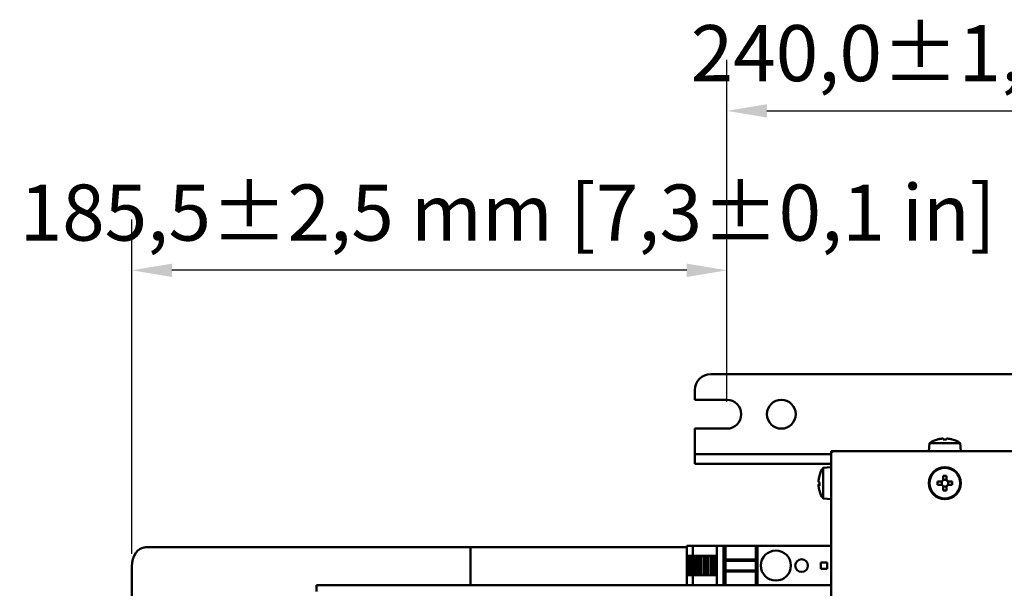
# Model space of a CAD drawing. Units: millimetres. Extents: x 0 to 2970, y 0 to 2100.
# Drawn here: x 927 to 1234, y 858 to 1036 of the extents above; entities that cross this region are included whole.
import ezdxf

# ---------------------------------------------------------------- set-up
doc = ezdxf.new("R2010")
doc.units = ezdxf.units.MM
doc.header["$LTSCALE"] = 5
doc.layers.add('Bemaßung (ISO)', color=7, linetype='Continuous', lineweight=25)
doc.layers.add('Sichtbar (ISO)', color=7, linetype='Continuous', lineweight=50)
doc.styles.add('Notiztext (DIN)', font='isocpeur.ttf')
doc.dimstyles.new('Standard (DIN)', dxfattribs={"dimscale": 5, "dimtxt": 3.5, "dimasz": 2.5, "dimexe": 3.175, "dimexo": 0.8, "dimgap": 0.8, "dimtad": 1, "dimrnd": 1e-08, "dimzin": 0, "dimtxsty": 'Notiztext (DIN)', "dimcen": 0.09, "dimdle": 10, "dimclrd": 256, "dimclre": 256, "dimclrt": 256, "dimadec": 1, "dimazin": 0, "dimtfac": 1, "dimtmove": 0, "dimatfit": 3, "dimfxl": 1, "dimtolj": 1, "dimtzin": 0, "dimlwd": -1, "dimlwe": -1, "dimarcsym": 0})

# ---------------------------------------------------------------- blocks, each defined once
blk = doc.blocks.new('*D12')
at = {"layer": 'Bemaßung (ISO)', "transparency": 16777216}
for p, q in [((1147.27, 916.69), (1147.27, 1023.19)), ((1387.27, 915.19), (1387.27, 1023.19)), ((1159.77, 1007.32), (1374.77, 1007.32))]:
    blk.add_line(p, q, dxfattribs=at)
for points in [[(1159.77, 1009.4), (1159.77, 1005.23), (1147.27, 1007.32)], [(1374.77, 1009.4), (1374.77, 1005.23), (1387.27, 1007.32)]]:
    blk.add_solid(points, dxfattribs=at)
at = {"layer": 'Defpoints', "color": 0, "transparency": 16777216}
for p in [(1387.27, 1007.32), (1147.27, 912.69), (1387.27, 911.19)]:
    blk.add_point(p, dxfattribs=at)
at = {"layer": 'Bemaßung (ISO)', "transparency": 16777216, "insert": (1136.02, 1034.07), "char_height": 17.5, "attachment_point": 1, "style": 'Notiztext (DIN)'}
blk.add_mtext('\\A1;240,0±1,0 mm [9,4%%p0,0 in]', dxfattribs=at)
blk = doc.blocks.new('*D17')
at = {"layer": 'Bemaßung (ISO)', "transparency": 16777216}
for p, q in [((961.76, 869.19), (961.76, 973.46)), ((1147.27, 916.69), (1147.27, 973.46)), ((1134.77, 957.59), (974.26, 957.59))]:
    blk.add_line(p, q, dxfattribs=at)
for points in [[(974.26, 959.67), (974.26, 955.5), (961.76, 957.59)], [(1134.77, 959.67), (1134.77, 955.5), (1147.27, 957.59)]]:
    blk.add_solid(points, dxfattribs=at)
at = {"layer": 'Defpoints', "color": 0, "transparency": 16777216}
for p in [(961.76, 957.59), (1147.27, 912.69), (961.76, 865.19)]:
    blk.add_point(p, dxfattribs=at)
at = {"layer": 'Bemaßung (ISO)', "transparency": 16777216, "insert": (926.77, 984.34), "char_height": 17.5, "attachment_point": 1, "style": 'Notiztext (DIN)'}
blk.add_mtext('\\A1;185,5±2,5 mm [7,3%%p0,1 in]', dxfattribs=at)

msp = doc.modelspace()

# ---------------------------------------------------------------- linework, layer by layer
at = {"layer": 'Sichtbar (ISO)'}
for p, q in [((1142.27, 925.19), (1382.77, 925.19)), ((1137.27, 920.19), (1137.27, 917.19)), ((1137.27, 917.19), (1147.27, 917.19)), ((1147.27, 908.19), (1137.27, 908.19)), ((1137.27, 908.19), (1137.27, 901.19)), ((1210.49, 903.69), (1210.27, 901.19)), ((1210.49, 903.69), (1220.06, 903.69)), ((1212.96, 904.82), (1212.97, 904.81)), ((1214.77, 905.02), (1214.77, 904.81)), ((1215.77, 904.81), (1215.77, 905.02)), ((1217.58, 904.81), (1217.59, 904.82)), ((1220.06, 903.69), (1220.27, 901.19)), ((1137.27, 901.19), (1137.27, 900.19)), ((1137.27, 900.19), (1142.27, 900.19)), ((1137.27, 900.19), (1137.27, 897.19)), ((1179.77, 900.19), (1142.27, 900.19)), ((1179.77, 900.19), (1179.77, 901.19)), ((1180.77, 901.19), (1179.77, 901.19)), ((1179.77, 482.19), (1179.77, 900.19)), ((1180.77, 901.19), (1893.77, 901.19)), ((1142.27, 897.19), (1137.27, 897.19)), ((1179.77, 897.19), (1142.27, 897.19)), ((1177.27, 895.97), (1179.77, 896.19)), ((1177.27, 886.41), (1177.27, 895.97)), ((1214.77, 893.5), (1214.77, 892.52)), ((1215.77, 892.52), (1215.77, 893.5)), ((1176.15, 890.53), (1175.93, 890.53)), ((1213.94, 891.69), (1212.97, 891.69)), ((1212.97, 890.69), (1213.94, 890.69)), ((1214.27, 891.76), (1214.27, 890.62)), ((1215.84, 892.19), (1214.7, 892.19)), ((1216.27, 890.62), (1216.27, 891.76)), ((1217.58, 891.69), (1216.61, 891.69)), ((1216.61, 890.69), (1217.58, 890.69)), ((1214.7, 890.19), (1215.84, 890.19)), ((1214.77, 889.86), (1214.77, 888.88)), ((1215.77, 888.88), (1215.77, 889.86)), ((1177.27, 886.41), (1179.77, 886.19)), ((966, 871.19), (988.29, 871.19)), ((988.29, 871.19), (992.53, 871.19)), ((992.53, 871.19), (1067.37, 871.19)), ((1067.37, 871.19), (1073.37, 871.19)), ((1067.37, 859.39), (1067.37, 871.19)), ((1073.37, 871.19), (1079.13, 871.19)), ((1079.13, 871.19), (1134.77, 871.19)), ((1134.77, 871.59), (1134.77, 859.39)), ((1134.77, 871.59), (1134.93, 871.59)), ((1134.93, 871.59), (1135, 871.59)), ((1136.66, 871.59), (1135, 871.59)), ((1136.66, 871.59), (1136.66, 868.49)), ((1144.11, 871.59), (1136.66, 871.59)), ((1144.11, 871.59), (1144.12, 871.59)), ((1144.11, 871.59), (1144.11, 859.39)), ((1144.12, 871.59), (1144.51, 871.59)), ((1146.22, 871.59), (1144.51, 871.59)), ((1146.22, 871.59), (1146.27, 871.59)), ((1146.27, 871.59), (1146.27, 859.39)), ((1146.82, 871.59), (1146.27, 871.59)), ((1146.82, 871.59), (1146.82, 859.39)), ((1156.32, 871.59), (1146.82, 871.59)), ((1156.32, 871.59), (1156.32, 859.39)), ((1156.87, 871.59), (1156.32, 871.59)), ((1156.87, 871.59), (1156.87, 859.39)), ((1156.87, 871.59), (1156.92, 871.59)), ((1179.77, 871.59), (1156.92, 871.59)), ((1135.21, 862.49), (1135.21, 868.49)), ((1135.78, 868.49), (1135.21, 868.49)), ((1135.78, 868.49), (1135.78, 862.49)), ((1135.78, 868.49), (1135.9, 868.49)), ((1135.9, 868.49), (1135.9, 862.49)), ((1136.58, 868.49), (1135.9, 868.49)), ((1136.58, 868.49), (1136.58, 862.49)), ((1136.72, 868.49), (1136.58, 868.49)), ((1136.72, 868.49), (1136.72, 862.49)), ((1136.96, 868.49), (1136.72, 868.49)), ((1137.13, 868.49), (1136.96, 868.49)), ((1136.96, 868.49), (1136.96, 862.49)), ((1137.13, 868.49), (1137.15, 868.49)), ((1137.13, 868.49), (1137.13, 862.49)), ((1137.97, 868.49), (1137.15, 868.49)), ((1137.15, 868.49), (1137.15, 862.49)), ((1137.97, 868.49), (1138.09, 868.49)), ((1137.97, 868.49), (1137.97, 862.49)), ((1138.78, 868.49), (1138.09, 868.49)), ((1138.09, 868.49), (1138.09, 862.49)), ((1138.92, 868.49), (1138.78, 868.49)), ((1138.78, 868.49), (1138.78, 862.49)), ((1139.16, 868.49), (1138.92, 868.49)), ((1138.92, 868.49), (1138.92, 862.49)), ((1139.32, 868.49), (1139.16, 868.49)), ((1139.16, 868.49), (1139.16, 862.49)), ((1139.32, 868.49), (1139.35, 868.49)), ((1139.32, 868.49), (1139.32, 862.49)), ((1140.17, 868.49), (1139.35, 868.49)), ((1139.35, 868.49), (1139.35, 862.49)), ((1140.17, 868.49), (1140.28, 868.49)), ((1140.17, 868.49), (1140.17, 862.49)), ((1140.97, 868.49), (1140.28, 868.49)), ((1140.28, 868.49), (1140.28, 862.49)), ((1141.11, 868.49), (1140.97, 868.49)), ((1140.97, 868.49), (1140.97, 862.49)), ((1141.35, 868.49), (1141.11, 868.49)), ((1141.11, 868.49), (1141.11, 862.49)), ((1141.51, 868.49), (1141.35, 868.49)), ((1141.35, 868.49), (1141.35, 862.49)), ((1141.51, 868.49), (1141.54, 868.49)), ((1141.51, 868.49), (1141.51, 862.49)), ((1142.36, 868.49), (1141.54, 868.49)), ((1141.54, 868.49), (1141.54, 862.49)), ((1142.36, 868.49), (1142.47, 868.49)), ((1142.36, 868.49), (1142.36, 862.49)), ((1143.16, 868.49), (1142.47, 868.49)), ((1142.47, 868.49), (1142.47, 862.49)), ((1143.3, 868.49), (1143.16, 868.49)), ((1143.16, 868.49), (1143.16, 862.49)), ((1143.54, 868.49), (1143.3, 868.49)), ((1143.3, 868.49), (1143.3, 862.49)), ((1143.7, 868.49), (1143.54, 868.49)), ((1143.54, 868.49), (1143.54, 862.49)), ((1143.7, 868.49), (1143.73, 868.49)), ((1143.7, 868.49), (1143.7, 862.49)), ((1144.11, 868.49), (1143.73, 868.49)), ((1143.73, 868.49), (1143.73, 862.49)), ((1156.32, 867.34), (1146.82, 867.34)), ((1156.32, 866.99), (1146.82, 866.99)), ((1176.54, 864.49), (1176.54, 866.49)), ((1176.54, 866.49), (1178.54, 866.49)), ((1178.54, 866.49), (1178.54, 864.49)), ((961.76, 517.19), (961.76, 865.19)), ((1156.32, 863.99), (1146.82, 863.99)), ((1156.32, 863.64), (1146.82, 863.64)), ((1178.54, 864.49), (1176.54, 864.49)), ((1135.21, 862.49), (1135.78, 862.49)), ((1135.9, 862.49), (1135.78, 862.49)), ((1135.9, 862.49), (1136.58, 862.49)), ((1136.58, 862.49), (1136.72, 862.49)), ((1136.66, 862.49), (1136.66, 859.39)), ((1136.72, 862.49), (1136.96, 862.49)), ((1136.96, 862.49), (1137.13, 862.49)), ((1137.15, 862.49), (1137.13, 862.49)), ((1137.15, 862.49), (1137.97, 862.49)), ((1138.09, 862.49), (1137.97, 862.49)), ((1138.09, 862.49), (1138.78, 862.49)), ((1138.78, 862.49), (1138.92, 862.49)), ((1138.92, 862.49), (1139.16, 862.49)), ((1139.16, 862.49), (1139.32, 862.49)), ((1139.35, 862.49), (1139.32, 862.49)), ((1139.35, 862.49), (1140.17, 862.49)), ((1140.28, 862.49), (1140.17, 862.49)), ((1140.28, 862.49), (1140.97, 862.49)), ((1140.97, 862.49), (1141.11, 862.49)), ((1141.11, 862.49), (1141.35, 862.49)), ((1141.35, 862.49), (1141.51, 862.49)), ((1141.54, 862.49), (1141.51, 862.49)), ((1141.54, 862.49), (1142.36, 862.49)), ((1142.47, 862.49), (1142.36, 862.49)), ((1142.47, 862.49), (1143.16, 862.49)), ((1143.16, 862.49), (1143.3, 862.49)), ((1143.3, 862.49), (1143.54, 862.49)), ((1143.54, 862.49), (1143.7, 862.49)), ((1143.73, 862.49), (1143.7, 862.49)), ((1143.73, 862.49), (1144.11, 862.49)), ((1019.37, 859.39), (1024.37, 859.39)), ((1019.37, 859.39), (1019.37, 857.39)), ((1179.77, 859.39), (1024.37, 859.39))]:
    msp.add_line(p, q, dxfattribs=at)
for centre, radius in [((1164.27, 912.69), 4.5), ((1215.27, 891.19), 5), ((1215.27, 891.19), 4.78), ((1162.57, 865.49), 4.7), ((1170.57, 865.49), 1.98)]:
    msp.add_circle(centre, radius, dxfattribs=at)
for centre, radius, start, end in [((1142.27, 920.19), 5, 90, 180), ((1147.27, 912.69), 4.5, 270, 90), ((1215.27, 896.53), 8.61, 105.6131, 123.7416), ((1215.27, 896.53), 8.59, 98.9259, 105.5883), ((1215.27, 896.53), 8.59, 74.4117, 81.0741), ((1215.27, 896.53), 8.61, 56.2584, 74.3869), ((1180.77, 900.19), 1, 90, 180), ((1184.43, 891.19), 8.61, 146.2584, 164.2781), ((1184.43, 891.19), 8.61, 195.7219, 213.7416)]:
    msp.add_arc(centre, radius, start, end, dxfattribs=at)
for centre, major_axis, ratio, start_param, end_param in [((1215.27, 897.6), (-8.34, 0), 0.866186, 4.652392, 4.772386), ((1184.43, 891.25), (-8.59, 0), 0.992163, 6.016669, 6.127399), ((1183.36, 889.35), (-7.21, 4.19), 0.108228, 0.027892, 0.122847), ((1215.27, 889.34), (8.34, 0), 0.499722, 1.510799, 1.630794), ((1184.43, 891.13), (-8.59, 0), 0.992163, 6.011118, 6.127399), ((1184.43, 891.69), (-8.59, 0), 0.124948, 0.155786, 0.272067), ((1184.43, 890.69), (-8.59, 0), 0.124948, 6.016669, 6.127399), ((1184.43, 890.69), (-8.59, 0), 0.124948, 0.155786, 0.272067), ((1183.36, 890.96), (-1.77, 8.15), 0.859398, 1.333133, 1.358885), ((1183.36, 891.42), (-1.77, -8.15), 0.859398, 4.899261, 5.019255), ((1217.12, 891.19), (0, 8.34), 0.499722, 1.510799, 1.630794), ((1213.42, 891.19), (0, -8.34), 0.499722, 1.510799, 1.630794), ((1184.43, 891.13), (-8.59, 0), 0.992163, 0.155786, 0.272067), ((1183.36, 893.03), (-7.21, -4.19), 0.108228, 6.229541, 6.280333), ((1215.27, 893.04), (-8.34, 0), 0.499722, 1.510799, 1.630794), ((966, 865.19), (0, 6), 0.707107, 0, 1.570796)]:
    msp.add_ellipse(centre, major_axis=major_axis, ratio=ratio, start_param=start_param, end_param=end_param, dxfattribs=at)
for points, knots in [([(1213.94, 905.02), (1213.94, 905.02), (1213.94, 905.02), (1214.05, 905.04), (1214.16, 905.05), (1214.36, 905.07), (1214.46, 905.08), (1214.53, 905.08), (1214.6, 905.08), (1214.67, 905.07), (1214.75, 905.05), (1214.77, 905.04), (1214.77, 905.02), (1214.77, 905.02), (1214.77, 905.02)], [0.4454851, 0.4454851, 0.4454851, 0.4454851, 0.445887, 0.445887, 0.4772362, 0.4772362, 0.5085854, 0.5085854, 0.5085854, 0.5399345, 0.5399345, 0.5712837, 0.5712837, 0.5716857, 0.5716857, 0.5716857, 0.5716857]), ([(1215.77, 905.02), (1215.77, 905.02), (1215.77, 905.02), (1215.77, 905.04), (1215.8, 905.05), (1215.88, 905.07), (1215.94, 905.08), (1216.02, 905.08), (1216.09, 905.08), (1216.19, 905.07), (1216.39, 905.05), (1216.5, 905.04), (1216.6, 905.02), (1216.61, 905.02), (1216.61, 905.02)], [0.4454851, 0.4454851, 0.4454851, 0.4454851, 0.445887, 0.445887, 0.4772362, 0.4772362, 0.5085854, 0.5085854, 0.5085854, 0.5399345, 0.5399345, 0.5712837, 0.5712837, 0.5716857, 0.5716857, 0.5716857, 0.5716857]), ([(1175.94, 892.58), (1175.94, 892.57), (1175.94, 892.57), (1175.93, 892.47), (1175.91, 892.36), (1175.89, 892.17), (1175.89, 892.09), (1175.89, 892.02), (1175.89, 891.99), (1175.89, 891.97), (1175.89, 891.95)], [0.44548505, 0.44548505, 0.44548505, 0.44548505, 0.44588704, 0.44588704, 0.4772362, 0.4772362, 0.50858536, 0.50858536, 0.50858536, 0.52172943, 0.52172943, 0.52172943, 0.52172943]), ([(1175.94, 891.52), (1175.94, 891.52), (1175.94, 891.52), (1175.93, 891.53), (1175.91, 891.57), (1175.89, 891.68), (1175.89, 891.75), (1175.89, 891.84), (1175.89, 891.92), (1175.89, 892.02), (1175.91, 892.23), (1175.93, 892.34), (1175.94, 892.45), (1175.94, 892.45), (1175.94, 892.45)], [0.4454851, 0.4454851, 0.4454851, 0.4454851, 0.445887, 0.445887, 0.4772362, 0.4772362, 0.5085854, 0.5085854, 0.5085854, 0.5399345, 0.5399345, 0.5712837, 0.5712837, 0.5716857, 0.5716857, 0.5716857, 0.5716857]), ([(1175.94, 890.86), (1175.94, 890.86), (1175.94, 890.86), (1175.93, 890.85), (1175.91, 890.81), (1175.89, 890.7), (1175.89, 890.63), (1175.89, 890.55), (1175.89, 890.51), (1175.89, 890.47), (1175.89, 890.43)], [0.44548505, 0.44548505, 0.44548505, 0.44548505, 0.44588704, 0.44588704, 0.4772362, 0.4772362, 0.50858536, 0.50858536, 0.50858536, 0.52172943, 0.52172943, 0.52172943, 0.52172943]), ([(1175.94, 889.81), (1175.94, 889.81), (1175.94, 889.81), (1175.93, 889.91), (1175.91, 890.02), (1175.89, 890.21), (1175.89, 890.3), (1175.89, 890.36), (1175.89, 890.42), (1175.89, 890.48), (1175.91, 890.53), (1175.93, 890.54), (1175.94, 890.53), (1175.94, 890.53), (1175.94, 890.53)], [0.4454851, 0.4454851, 0.4454851, 0.4454851, 0.445887, 0.445887, 0.4772362, 0.4772362, 0.5085854, 0.5085854, 0.5085854, 0.5399345, 0.5399345, 0.5712837, 0.5712837, 0.5716857, 0.5716857, 0.5716857, 0.5716857]), ([(1214.77, 892.52), (1214.77, 892.52), (1214.77, 892.52), (1214.77, 892.42), (1214.75, 892.31), (1214.67, 892.1), (1214.6, 892.01), (1214.53, 891.93), (1214.46, 891.86), (1214.36, 891.8), (1214.16, 891.71), (1214.05, 891.69), (1213.94, 891.69), (1213.94, 891.69), (1213.94, 891.69)], [0.4454851, 0.4454851, 0.4454851, 0.4454851, 0.445887, 0.445887, 0.4772362, 0.4772362, 0.5085854, 0.5085854, 0.5085854, 0.5399345, 0.5399345, 0.5712837, 0.5712837, 0.5716857, 0.5716857, 0.5716857, 0.5716857]), ([(1213.94, 890.69), (1213.94, 890.69), (1213.94, 890.69), (1214.05, 890.69), (1214.16, 890.67), (1214.36, 890.58), (1214.46, 890.52), (1214.53, 890.45), (1214.6, 890.37), (1214.67, 890.28), (1214.75, 890.08), (1214.77, 889.96), (1214.77, 889.86), (1214.77, 889.86), (1214.77, 889.86)], [0.4454851, 0.4454851, 0.4454851, 0.4454851, 0.445887, 0.445887, 0.4772362, 0.4772362, 0.5085854, 0.5085854, 0.5085854, 0.5399345, 0.5399345, 0.5712837, 0.5712837, 0.5716857, 0.5716857, 0.5716857, 0.5716857]), ([(1216.61, 891.69), (1216.61, 891.69), (1216.6, 891.69), (1216.5, 891.69), (1216.39, 891.71), (1216.19, 891.8), (1216.09, 891.86), (1216.02, 891.93), (1215.94, 892.01), (1215.88, 892.1), (1215.8, 892.31), (1215.77, 892.42), (1215.77, 892.52), (1215.77, 892.52), (1215.77, 892.52)], [0.4454851, 0.4454851, 0.4454851, 0.4454851, 0.445887, 0.445887, 0.4772362, 0.4772362, 0.5085854, 0.5085854, 0.5085854, 0.5399345, 0.5399345, 0.5712837, 0.5712837, 0.5716857, 0.5716857, 0.5716857, 0.5716857]), ([(1215.77, 889.86), (1215.77, 889.86), (1215.77, 889.86), (1215.77, 889.96), (1215.8, 890.08), (1215.88, 890.28), (1215.94, 890.37), (1216.02, 890.45), (1216.09, 890.52), (1216.19, 890.58), (1216.39, 890.67), (1216.5, 890.69), (1216.6, 890.69), (1216.61, 890.69), (1216.61, 890.69)], [0.4454851, 0.4454851, 0.4454851, 0.4454851, 0.445887, 0.445887, 0.4772362, 0.4772362, 0.5085854, 0.5085854, 0.5085854, 0.5399345, 0.5399345, 0.5712837, 0.5712837, 0.5716857, 0.5716857, 0.5716857, 0.5716857])]:
    msp.add_open_spline(points, degree=3, knots=knots, dxfattribs=at)

# ---------------------------------------------------------------- dimensions: what is measured, and where the dimension line sits
at = {"layer": 'Bemaßung (ISO)'}
for base, p2, text, override, picture, middle in [((1387.27, 1007.32), (1387.27, 911.19), '<> mm [9,4%%p0,0 in]', {"dimgap": 0.8, "dimdec": 1, "dimpost": '', "dimtol": 1, "dimlim": 0, "dimtp": 1, "dimtm": 1, "dimtdec": 1, "dimtofl": 0, "dimatfit": 1}, '*D12', (1267.27, 1007.32)), ((961.76, 957.59), (961.76, 865.19), '<> mm [7,3%%p0,1 in]', {"dimgap": 0.8, "dimdec": 1, "dimpost": '', "dimtol": 1, "dimlim": 0, "dimtp": 2.5, "dimtm": 2.5, "dimtdec": 1, "dimtofl": 0, "dimatfit": 1}, '*D17', (1054.52, 957.59))]:
    dim = msp.add_linear_dim(base=base, p1=(1147.27, 912.69), p2=p2, angle=180, text=text, dimstyle='Standard (DIN)', override=override, dxfattribs=at)
    dim.commit()
    dim.dimension.update_dxf_attribs({"geometry": picture, "text_midpoint": middle, "dimtype": 160})

doc.saveas('drawing.dxf')
